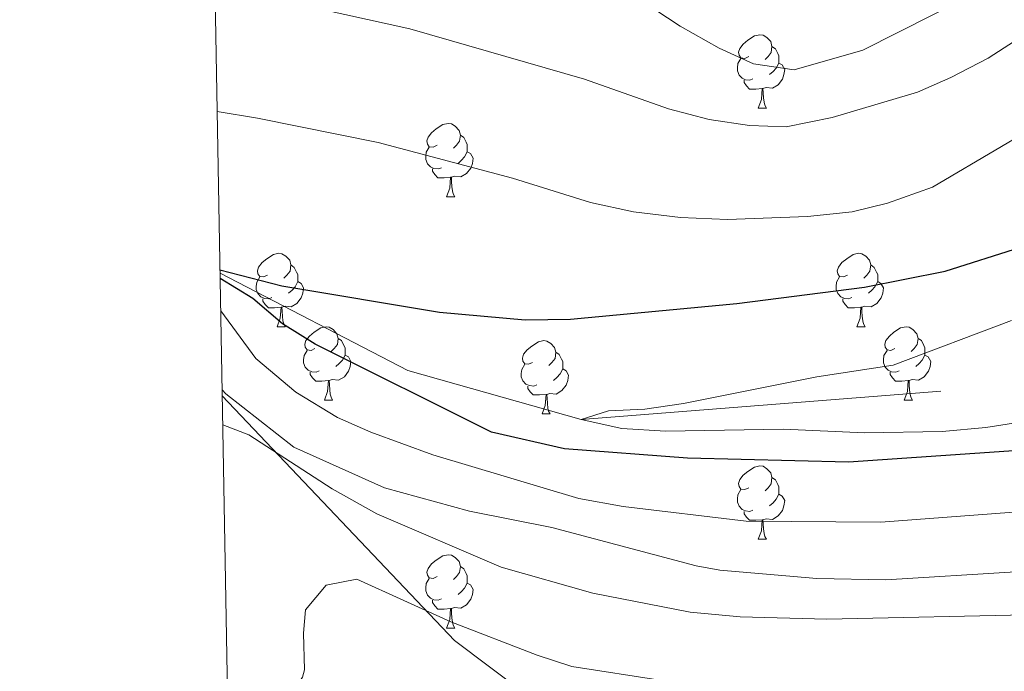
# Model space of a CAD drawing. Units: metres. Extents: x 623896 to 628404, y 720100 to 723151.
# Drawn here: x 624775 to 624910, y 721360 to 721449 of the extents above; entities that cross this region are included whole.
import ezdxf

# ---------------------------------------------------------------- set-up
doc = ezdxf.new("R2010")
doc.units = ezdxf.units.M
doc.header["$MEASUREMENT"] = 0
doc.linetypes.add('DGN Style 3', pattern=[69.104605, 49.360432, -19.744173])
for name, color, linetype, lineweight in [('Carátula', 7, 'Continuous', 5), ('Elementos auxiliares', 7, 'Continuous', 5), ('Entidades rústicas y varios', 7, 'Continuous', 5), ('Hidrografía', 7, 'Continuous', 5), ('Relieve y altimetría', 7, 'Continuous', 5)]:
    doc.layers.add(name, color=color, linetype=linetype, lineweight=lineweight)

msp = doc.modelspace()

# ---------------------------------------------------------------- linework, layer by layer
at = {"layer": 'Carátula', "color": 7, "linetype": 'Continuous', "lineweight": 5}
msp.add_3dface([(623950.17, 720099.88), (628404.43, 720181.21), (628350.21, 723150.72), (623895.95, 723069.39)], dxfattribs=at)
at = {"layer": 'Elementos auxiliares', "color": 250, "linetype": 'Continuous', "lineweight": 5}
msp.add_3dface([(624777.51, 722823.03), (628193.32, 722885.43), (628236.08, 720572.08), (624819.12, 720509.69)], dxfattribs=at)
at = {"layer": 'Entidades rústicas y varios', "color": 92, "linetype": 'Continuous', "lineweight": 5}
for p, q in [((624876.47, 721437.19), (624877.59, 721437.19)), ((624833.83, 721425.05), (624834.96, 721425.05)), ((624810.64, 721407.28), (624811.77, 721407.28)), ((624889.97, 721407.28), (624891.1, 721407.28)), ((624817.12, 721397.24), (624818.24, 721397.24)), ((624896.45, 721397.24), (624897.57, 721397.24)), ((624846.89, 721395.34), (624848.02, 721395.34)), ((624876.47, 721378.2), (624877.59, 721378.2)), ((624833.83, 721366.06), (624834.96, 721366.06))]:
    msp.add_line(p, q, dxfattribs=at)
at = {"layer": 'Entidades rústicas y varios', "color": 92, "linetype": 'Continuous', "lineweight": 5, "flags": 128}
for points in [[(624875.17, 721444.25), (624874.64, 721443.98), (624874.11, 721444.04), (624873.84, 721444.41), (624873.79, 721444.83), (624873.95, 721445.35), (624874.43, 721445.95), (624875.06, 721446.48), (624875.96, 721447.06), (624876.71, 721447.22), (624877.13, 721447.17), (624877.66, 721446.85), (624878.19, 721446.27), (624878.35, 721445.63), (624878.24, 721444.78), (624877.82, 721444.25), (624877.4, 721443.82)], [(624878.35, 721445.63), (624878.83, 721445.31), (624879.14, 721444.67), (624879.3, 721444.35), (624879.3, 721443.77), (624879.3, 721443.35), (624878.93, 721442.66), (624878.51, 721442.18), (624878.03, 721441.76)], [(624875.75, 721441.17), (624875.33, 721441.01), (624874.74, 721441.07), (624874.27, 721441.28), (624873.84, 721441.7), (624873.63, 721442.29), (624873.63, 721442.71), (624873.68, 721443.29), (624874.11, 721443.98)], [(624879.3, 721443.35), (624879.76, 721443.1), (624880.1, 721442.48), (624879.99, 721441.76), (624879.78, 721441.12), (624879.2, 721440.38), (624878.4, 721439.9), (624877.55, 721440), (624877.12, 721439.87)], [(624877.01, 721439.87), (624876.12, 721439.79), (624875.28, 721439.79), (624874.85, 721440.22), (624874.53, 721440.69), (624874.53, 721441.01)], [(624876.47, 721437.19), (624876.9, 721438.35), (624877.01, 721439.87), (624877.12, 721439.87), (624877.16, 721439.29), (624877.19, 721438.6), (624877.26, 721437.99), (624877.38, 721437.59), (624877.59, 721437.19)], [(624832.53, 721432.11), (624832, 721431.84), (624831.47, 721431.9), (624831.21, 721432.27), (624831.15, 721432.69), (624831.31, 721433.21), (624831.79, 721433.81), (624832.43, 721434.34), (624833.33, 721434.92), (624834.07, 721435.08), (624834.5, 721435.03), (624835.03, 721434.71), (624835.56, 721434.13), (624835.72, 721433.49), (624835.61, 721432.64), (624835.18, 721432.11), (624834.76, 721431.68)], [(624835.72, 721433.49), (624836.19, 721433.17), (624836.51, 721432.53), (624836.67, 721432.21), (624836.67, 721431.63), (624836.67, 721431.21), (624836.3, 721430.52), (624835.88, 721430.04), (624835.4, 721429.62)], [(624833.12, 721429.03), (624832.69, 721428.87), (624832.11, 721428.93), (624831.63, 721429.14), (624831.21, 721429.56), (624830.99, 721430.15), (624830.99, 721430.57), (624831.05, 721431.15), (624831.47, 721431.84)], [(624836.67, 721431.21), (624837.12, 721430.96), (624837.47, 721430.34), (624837.36, 721429.62), (624837.15, 721428.98), (624836.56, 721428.24), (624835.77, 721427.76), (624834.92, 721427.86), (624834.49, 721427.73)], [(624834.38, 721427.73), (624833.49, 721427.65), (624832.64, 721427.65), (624832.22, 721428.08), (624831.9, 721428.55), (624831.9, 721428.87)], [(624833.83, 721425.05), (624834.27, 721426.21), (624834.38, 721427.73), (624834.49, 721427.73), (624834.52, 721427.15), (624834.56, 721426.46), (624834.63, 721425.85), (624834.74, 721425.45), (624834.96, 721425.05)], [(624809.34, 721414.34), (624808.81, 721414.08), (624808.28, 721414.13), (624808.02, 721414.5), (624807.96, 721414.92), (624808.12, 721415.44), (624808.6, 721416.04), (624809.24, 721416.57), (624810.14, 721417.16), (624810.88, 721417.32), (624811.31, 721417.26), (624811.84, 721416.94), (624812.37, 721416.36), (624812.53, 721415.72), (624812.42, 721414.87), (624811.99, 721414.34), (624811.57, 721413.92)], [(624888.67, 721414.34), (624888.14, 721414.08), (624887.61, 721414.13), (624887.35, 721414.5), (624887.29, 721414.92), (624887.45, 721415.44), (624887.93, 721416.04), (624888.57, 721416.57), (624889.47, 721417.16), (624890.21, 721417.32), (624890.64, 721417.26), (624891.17, 721416.94), (624891.7, 721416.36), (624891.86, 721415.72), (624891.75, 721414.87), (624891.32, 721414.34), (624890.9, 721413.92)], [(624812.53, 721415.72), (624813, 721415.4), (624813.32, 721414.76), (624813.48, 721414.44), (624813.48, 721413.86), (624813.48, 721413.44), (624813.11, 721412.75), (624812.69, 721412.27), (624812.21, 721411.85)], [(624891.86, 721415.72), (624892.33, 721415.4), (624892.65, 721414.76), (624892.81, 721414.44), (624892.81, 721413.86), (624892.81, 721413.44), (624892.44, 721412.75), (624892.02, 721412.27), (624891.54, 721411.85)], [(624809.93, 721411.26), (624809.5, 721411.1), (624808.92, 721411.16), (624808.44, 721411.37), (624808.02, 721411.8), (624807.8, 721412.38), (624807.8, 721412.8), (624807.86, 721413.38), (624808.28, 721414.08)], [(624813.48, 721413.44), (624813.93, 721413.19), (624814.28, 721412.58), (624814.17, 721411.85), (624813.96, 721411.21), (624813.37, 721410.47), (624812.58, 721409.99), (624811.73, 721410.1), (624811.3, 721409.96)], [(624889.26, 721411.26), (624888.83, 721411.1), (624888.25, 721411.16), (624887.77, 721411.37), (624887.35, 721411.8), (624887.13, 721412.38), (624887.13, 721412.8), (624887.19, 721413.38), (624887.61, 721414.08)], [(624892.81, 721413.44), (624893.26, 721413.19), (624893.61, 721412.58), (624893.5, 721411.85), (624893.29, 721411.21), (624892.7, 721410.47), (624891.91, 721409.99), (624891.06, 721410.1), (624890.63, 721409.96)], [(624811.19, 721409.96), (624810.3, 721409.88), (624809.45, 721409.88), (624809.03, 721410.31), (624808.71, 721410.78), (624808.71, 721411.1)], [(624890.52, 721409.96), (624889.63, 721409.88), (624888.78, 721409.88), (624888.36, 721410.31), (624888.04, 721410.78), (624888.04, 721411.1)], [(624810.64, 721407.28), (624811.08, 721408.44), (624811.19, 721409.96), (624811.3, 721409.96), (624811.33, 721409.38), (624811.37, 721408.7), (624811.44, 721408.08), (624811.55, 721407.68), (624811.77, 721407.28)], [(624889.97, 721407.28), (624890.41, 721408.44), (624890.52, 721409.96), (624890.63, 721409.96), (624890.66, 721409.38), (624890.7, 721408.7), (624890.77, 721408.08), (624890.88, 721407.68), (624891.1, 721407.28)], [(624815.82, 721404.3), (624815.29, 721404.04), (624814.76, 721404.1), (624814.49, 721404.46), (624814.44, 721404.89), (624814.6, 721405.41), (624815.08, 721406), (624815.71, 721406.54), (624816.61, 721407.12), (624817.36, 721407.28), (624817.78, 721407.22), (624818.31, 721406.91), (624818.84, 721406.32), (624819, 721405.68), (624818.89, 721404.84), (624818.47, 721404.3), (624818.05, 721403.88)], [(624895.15, 721404.3), (624894.62, 721404.04), (624894.09, 721404.1), (624893.82, 721404.46), (624893.77, 721404.89), (624893.93, 721405.41), (624894.41, 721406), (624895.04, 721406.54), (624895.94, 721407.12), (624896.69, 721407.28), (624897.11, 721407.22), (624897.64, 721406.91), (624898.17, 721406.32), (624898.33, 721405.68), (624898.22, 721404.84), (624897.8, 721404.3), (624897.38, 721403.88)], [(624819, 721405.68), (624819.48, 721405.37), (624819.79, 721404.73), (624819.95, 721404.41), (624819.95, 721403.83), (624819.95, 721403.4), (624819.58, 721402.72), (624819.16, 721402.24), (624818.68, 721401.82)], [(624845.59, 721402.4), (624845.06, 721402.14), (624844.53, 721402.19), (624844.27, 721402.56), (624844.21, 721402.98), (624844.37, 721403.5), (624844.85, 721404.1), (624845.49, 721404.63), (624846.39, 721405.22), (624847.13, 721405.38), (624847.56, 721405.32), (624848.09, 721405), (624848.62, 721404.42), (624848.78, 721403.78), (624848.67, 721402.93), (624848.24, 721402.4), (624847.82, 721401.98)], [(624898.33, 721405.68), (624898.81, 721405.37), (624899.12, 721404.73), (624899.28, 721404.41), (624899.28, 721403.83), (624899.28, 721403.4), (624898.91, 721402.72), (624898.49, 721402.24), (624898.01, 721401.82)], [(624816.4, 721401.22), (624815.98, 721401.06), (624815.39, 721401.12), (624814.92, 721401.34), (624814.49, 721401.76), (624814.28, 721402.34), (624814.28, 721402.76), (624814.33, 721403.35), (624814.76, 721404.04)], [(624848.78, 721403.78), (624849.25, 721403.46), (624849.57, 721402.82), (624849.73, 721402.5), (624849.73, 721401.92), (624849.73, 721401.5), (624849.36, 721400.81), (624848.94, 721400.33), (624848.46, 721399.91)], [(624895.73, 721401.22), (624895.31, 721401.06), (624894.72, 721401.12), (624894.25, 721401.34), (624893.82, 721401.76), (624893.61, 721402.34), (624893.61, 721402.76), (624893.66, 721403.35), (624894.09, 721404.04)], [(624819.95, 721403.4), (624820.41, 721403.16), (624820.75, 721402.54), (624820.64, 721401.82), (624820.43, 721401.18), (624819.85, 721400.44), (624819.05, 721399.96), (624818.2, 721400.06), (624817.77, 721399.93)], [(624899.28, 721403.4), (624899.74, 721403.16), (624900.08, 721402.54), (624899.97, 721401.82), (624899.76, 721401.18), (624899.18, 721400.44), (624898.38, 721399.96), (624897.53, 721400.06), (624897.1, 721399.93)], [(624817.66, 721399.93), (624816.77, 721399.84), (624815.93, 721399.84), (624815.5, 721400.28), (624815.18, 721400.75), (624815.18, 721401.06)], [(624846.18, 721399.32), (624845.75, 721399.16), (624845.17, 721399.22), (624844.69, 721399.43), (624844.27, 721399.86), (624844.05, 721400.44), (624844.05, 721400.86), (624844.11, 721401.44), (624844.53, 721402.14)], [(624849.73, 721401.5), (624850.18, 721401.25), (624850.53, 721400.64), (624850.42, 721399.91), (624850.21, 721399.27), (624849.62, 721398.53), (624848.83, 721398.05), (624847.98, 721398.16), (624847.55, 721398.02)], [(624896.99, 721399.93), (624896.1, 721399.84), (624895.26, 721399.84), (624894.83, 721400.28), (624894.51, 721400.75), (624894.51, 721401.06)], [(624817.12, 721397.24), (624817.55, 721398.4), (624817.66, 721399.93), (624817.77, 721399.93), (624817.81, 721399.34), (624817.84, 721398.66), (624817.91, 721398.04), (624818.03, 721397.64), (624818.24, 721397.24)], [(624896.45, 721397.24), (624896.88, 721398.4), (624896.99, 721399.93), (624897.1, 721399.93), (624897.14, 721399.34), (624897.17, 721398.66), (624897.24, 721398.04), (624897.36, 721397.64), (624897.57, 721397.24)], [(624847.44, 721398.02), (624846.55, 721397.94), (624845.7, 721397.94), (624845.28, 721398.37), (624844.96, 721398.84), (624844.96, 721399.16)], [(624846.89, 721395.34), (624847.33, 721396.5), (624847.44, 721398.02), (624847.55, 721398.02), (624847.58, 721397.44), (624847.62, 721396.76), (624847.69, 721396.14), (624847.8, 721395.74), (624848.02, 721395.34)], [(624875.17, 721385.26), (624874.64, 721384.99), (624874.11, 721385.05), (624873.84, 721385.42), (624873.79, 721385.84), (624873.95, 721386.36), (624874.43, 721386.96), (624875.06, 721387.49), (624875.96, 721388.07), (624876.71, 721388.23), (624877.13, 721388.18), (624877.66, 721387.86), (624878.19, 721387.28), (624878.35, 721386.64), (624878.24, 721385.79), (624877.82, 721385.26), (624877.4, 721384.83)], [(624878.35, 721386.64), (624878.83, 721386.32), (624879.14, 721385.68), (624879.3, 721385.36), (624879.3, 721384.78), (624879.3, 721384.36), (624878.93, 721383.67), (624878.51, 721383.19), (624878.03, 721382.77)], [(624875.75, 721382.18), (624875.33, 721382.02), (624874.74, 721382.08), (624874.27, 721382.29), (624873.84, 721382.71), (624873.63, 721383.3), (624873.63, 721383.72), (624873.68, 721384.3), (624874.11, 721384.99)], [(624879.3, 721384.36), (624879.76, 721384.11), (624880.1, 721383.49), (624879.99, 721382.77), (624879.78, 721382.13), (624879.2, 721381.39), (624878.4, 721380.91), (624877.55, 721381.01), (624877.12, 721380.88)], [(624877.01, 721380.88), (624876.12, 721380.8), (624875.28, 721380.8), (624874.85, 721381.23), (624874.53, 721381.7), (624874.53, 721382.02)], [(624876.47, 721378.2), (624876.9, 721379.36), (624877.01, 721380.88), (624877.12, 721380.88), (624877.16, 721380.3), (624877.19, 721379.61), (624877.26, 721379), (624877.38, 721378.6), (624877.59, 721378.2)], [(624832.53, 721373.12), (624832, 721372.85), (624831.47, 721372.91), (624831.21, 721373.28), (624831.15, 721373.7), (624831.31, 721374.22), (624831.79, 721374.82), (624832.43, 721375.35), (624833.33, 721375.93), (624834.07, 721376.09), (624834.5, 721376.04), (624835.03, 721375.72), (624835.56, 721375.14), (624835.72, 721374.5), (624835.61, 721373.65), (624835.18, 721373.12), (624834.76, 721372.69)], [(624835.72, 721374.5), (624836.19, 721374.18), (624836.51, 721373.54), (624836.67, 721373.22), (624836.67, 721372.64), (624836.67, 721372.22), (624836.3, 721371.53), (624835.88, 721371.05), (624835.4, 721370.63)], [(624833.12, 721370.04), (624832.69, 721369.88), (624832.11, 721369.94), (624831.63, 721370.15), (624831.21, 721370.57), (624830.99, 721371.16), (624830.99, 721371.58), (624831.05, 721372.16), (624831.47, 721372.85)], [(624836.67, 721372.22), (624837.12, 721371.97), (624837.47, 721371.35), (624837.36, 721370.63), (624837.15, 721369.99), (624836.56, 721369.25), (624835.77, 721368.77), (624834.92, 721368.87), (624834.49, 721368.74)], [(624834.38, 721368.74), (624833.49, 721368.66), (624832.64, 721368.66), (624832.22, 721369.09), (624831.9, 721369.56), (624831.9, 721369.88)], [(624833.83, 721366.06), (624834.27, 721367.22), (624834.38, 721368.74), (624834.49, 721368.74), (624834.52, 721368.16), (624834.56, 721367.47), (624834.63, 721366.86), (624834.74, 721366.46), (624834.96, 721366.06)]]:
    msp.add_lwpolyline(points, dxfattribs=at)
at = {"layer": 'Entidades rústicas y varios', "color": 92, "linetype": 'DGN Style 3', "lineweight": 5}
msp.add_polyline3d([(624803.14, 721397.84, 792.91), (624834.92, 721364.35, 801.95), (624890.94, 721322.29, 813.02), (624948.06, 721294.85, 823.65), (625006.09, 721265.65, 833.83), (625037.5, 721240.47, 834.72), (625055.94, 721222.71, 838.15), (625066.72, 721206.27, 838.59), (625071.14, 721192.61, 838.71), (625073.88, 721180.26, 838.82), (625077.14, 721170.12, 838.48), (625082.83, 721160.25, 838.37), (625092.01, 721147.11, 838.37), (625121.23, 721119.45, 838.15), (625141.25, 721093.61, 836.57), (625152.36, 721071.39, 837.52), (625161.56, 721050.73, 834.05), (625168.27, 721027.81, 831.52), (625178.99, 720973.72, 821.11), (625190.53, 720909.23, 806.28)], dxfattribs=at)
at = {"layer": 'Hidrografía', "color": 142, "linetype": 'DGN Style 3', "lineweight": 15}
msp.add_polyline3d([(624802.84, 721414.58, 774.96), (624828.54, 721401.31, 774.34), (624852.23, 721394.59, 770), (624916.34, 721399.63, 765), (624958.44, 721414.84, 760), (625000.49, 721433.15, 755), (625024.13, 721436.62, 753.01), (625040.36, 721431.68, 750), (625066.43, 721407.29, 747.56), (625072.06, 721394.48, 745), (625093.64, 721360.06, 743.45), (625142.57, 721330.63, 740), (625186.58, 721306.08, 737.34), (625228.62, 721275.69, 735), (625274.08, 721229.25, 730.79), (625289.67, 721218.79, 730), (625315.9, 721198.61, 726.9), (625335.35, 721189.93, 725), (625383.61, 721176.52, 720.79), (625402.86, 721166.76, 720), (625452.22, 721139.64, 718.45)], dxfattribs=at)
at = {"layer": 'Relieve y altimetría', "color": 30, "linetype": 'Continuous', "lineweight": 5, "flags": 128}
for points, elevation in [([(624811.03, 721451.95), (624828.8, 721448.02), (624852.72, 721441.14), (624864.18, 721437.07), (624869.74, 721435.61), (624875.29, 721434.81), (624880.29, 721434.62), (624886.57, 721435.88), (624898.25, 721439.38), (624902.84, 721441.35), (624907.93, 721444.03), (624936.63, 721462.57)], 785), ([(624802.44, 721436.71), (624807.98, 721435.82), (624824.49, 721432.49), (624842.84, 721427.58), (624853.53, 721424.27), (624859.41, 721422.99), (624865.82, 721422.2), (624872.28, 721421.95), (624883.22, 721422.35), (624889.3, 721423), (624894.15, 721424.19), (624900.29, 721426.37), (624928.64, 721443.04), (624948.02, 721455.37)], 780), ([(624860.59, 721451.83), (624865.77, 721448.39), (624871.13, 721445.37), (624875.82, 721443.23), (624881.37, 721442.43), (624890.77, 721445.12), (624909.95, 721454.84)], 790), ([(624924.11, 721382.85), (624893.24, 721380.54), (624874.8, 721380.7), (624857.97, 721382.68), (624851.92, 721383.78), (624831.96, 721389.73), (624823.46, 721392.84), (624818.9, 721394.87), (624813.23, 721398.32), (624807.73, 721402.91), (624802.93, 721409.46)], 780), ([(624918.43, 721395.2), (624907.61, 721393.47), (624901.64, 721392.94), (624891.01, 721392.77), (624879.93, 721393.26), (624863.77, 721393), (624857.79, 721393.35), (624852.23, 721394.59), (624855.98, 721395.76), (624860.97, 721396.02), (624866.24, 721396.78), (624884.47, 721400.41), (624894.95, 721402.03), (624911.14, 721408.14)], 770), ([(624929.42, 721374.86), (624893.92, 721372.64), (624884.5, 721372.82), (624871.21, 721373.97), (624867.98, 721374.55), (624848.23, 721379.83), (624836.97, 721382.03), (624825.36, 721385.24), (624812.95, 721390.78), (624803.62, 721398.11), (624803.13, 721398.64)], 785), ([(624874.01, 721367.59), (624867.17, 721368.24), (624853.84, 721370.84), (624841.29, 721374.38), (624824.31, 721381.68), (624818.17, 721385.12), (624806.76, 721392.47), (624803.21, 721393.85)], 790), ([(624997.17, 721364.91), (624965.41, 721363.85), (624931.15, 721360.21), (624901.95, 721358.31), (624882.79, 721357.78), (624874.84, 721357.88), (624863.33, 721358.89), (624850.99, 721360.82), (624846.22, 721362.33), (624834.43, 721366.91), (624821.57, 721372.76), (624817.38, 721371.92), (624814.55, 721368.55), (624814.27, 721365.34), (624814.41, 721360.32), (624814.14, 721359.36), (624808.63, 721350.85), (624804.1, 721344.58)], 795), ([(624915.19, 721367.89), (624885.87, 721367.26), (624874.01, 721367.59)], 790)]:
    msp.add_lwpolyline(points, dxfattribs=dict(at, elevation=elevation))
at = {"layer": 'Relieve y altimetría', "color": 30, "linetype": 'Continuous', "lineweight": 25, "elevation": 775, "flags": 128}
for points in [[(624802.83, 721415.04), (624811.28, 721412.87), (624832.87, 721409.25), (624844.59, 721408.21), (624850.79, 721408.31), (624873.56, 721410.44), (624891.02, 721412.71), (624902.05, 721414.88), (624912.41, 721418.14), (624916.86, 721420.41), (624921.99, 721423.42), (624935.25, 721432.43), (624944.98, 721437.99), (624957.84, 721448.63), (624970.64, 721460.47)], [(624928.02, 721391.43), (624888.84, 721388.76), (624866.81, 721389.3), (624849.96, 721390.58), (624840, 721392.85), (624815.86, 721404.88), (624811.39, 721407.68), (624807.35, 721411.16), (624802.85, 721413.89)]]:
    msp.add_lwpolyline(points, dxfattribs=at)

doc.saveas('drawing.dxf')
